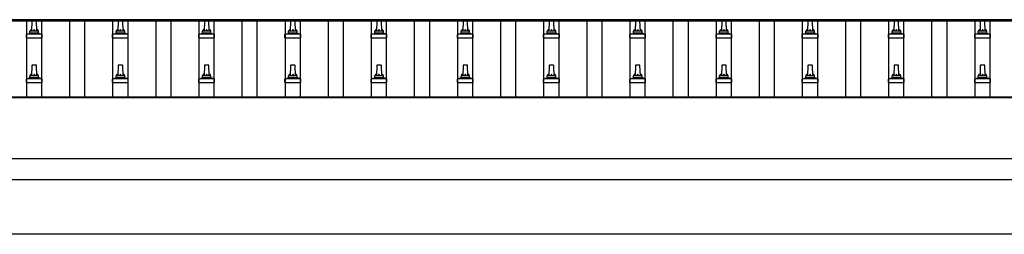
# Model space of a CAD drawing. Units: millimetres. Extents: x 0 to 33640, y 0 to 23760.
# Drawn here: x 11416 to 13700, y 6380 to 6877 of the extents above; entities that cross this region are included whole.
import ezdxf

# ---------------------------------------------------------------- set-up
doc = ezdxf.new("R2010")
doc.units = ezdxf.units.MM
doc.layers.add('YKK_13', color=4, linetype='Continuous', lineweight=30)
doc.layers.add('YKK_A1', color=4, linetype='Continuous', lineweight=30)

msp = doc.modelspace()

# ---------------------------------------------------------------- linework, layer by layer
at = {"layer": 'YKK_13'}
for p, q in [((11444, 6874), (11443.3, 6850.5)), ((11453.5, 6875), (11445, 6875)), ((11455.3, 6850.5), (11454.5, 6874)), ((11644, 6874), (11643.3, 6850.5)), ((11653.5, 6875), (11645, 6875)), ((11655.3, 6850.5), (11654.5, 6874)), ((11844, 6874), (11843.3, 6850.5)), ((11853.5, 6875), (11845, 6875)), ((11855.3, 6850.5), (11854.5, 6874)), ((12044, 6874), (12043.3, 6850.5)), ((12053.5, 6875), (12045, 6875)), ((12055.3, 6850.5), (12054.5, 6874)), ((12244, 6874), (12243.3, 6850.5)), ((12253.5, 6875), (12245, 6875)), ((12255.3, 6850.5), (12254.5, 6874)), ((12444, 6874), (12443.3, 6850.5)), ((12453.5, 6875), (12445, 6875)), ((12455.3, 6850.5), (12454.5, 6874)), ((12644, 6874), (12643.3, 6850.5)), ((12653.5, 6875), (12645, 6875)), ((12655.3, 6850.5), (12654.5, 6874)), ((12844, 6874), (12843.3, 6850.5)), ((12853.5, 6875), (12845, 6875)), ((12855.3, 6850.5), (12854.5, 6874)), ((13044, 6874), (13043.3, 6850.5)), ((13053.5, 6875), (13045, 6875)), ((13055.3, 6850.5), (13054.5, 6874)), ((13244, 6874), (13243.3, 6850.5)), ((13253.5, 6875), (13245, 6875)), ((13255.3, 6850.5), (13254.5, 6874)), ((13444, 6874), (13443.3, 6850.5)), ((13453.5, 6875), (13445, 6875)), ((13455.3, 6850.5), (13454.5, 6874)), ((13644, 6874), (13643.3, 6850.5)), ((13653.5, 6875), (13645, 6875)), ((13655.3, 6850.5), (13654.5, 6874)), ((11431, 6835), (11431, 6842.7)), ((11431, 6835), (11467.5, 6835)), ((11467.1, 6843.5), (11431.4, 6843.5)), ((11431.8, 6843.6), (11438.5, 6845.3)), ((11459.6, 6845.5), (11438.9, 6845.5)), ((11439.3, 6846.2), (11439.3, 6850.5)), ((11458.3, 6850.5), (11440.3, 6850.5)), ((11459.3, 6846.2), (11459.3, 6850.5)), ((11466.8, 6843.6), (11460, 6845.3)), ((11467.5, 6835), (11467.5, 6842.7)), ((11631, 6835), (11631, 6842.7)), ((11631, 6835), (11667.5, 6835)), ((11667.1, 6843.5), (11631.4, 6843.5)), ((11631.8, 6843.6), (11638.5, 6845.3)), ((11659.6, 6845.5), (11638.9, 6845.5)), ((11639.3, 6846.2), (11639.3, 6850.5)), ((11658.3, 6850.5), (11640.3, 6850.5)), ((11659.3, 6846.2), (11659.3, 6850.5)), ((11666.8, 6843.6), (11660, 6845.3)), ((11667.5, 6835), (11667.5, 6842.7)), ((11831, 6835), (11831, 6842.7)), ((11831, 6835), (11867.5, 6835)), ((11867.1, 6843.5), (11831.4, 6843.5)), ((11831.8, 6843.6), (11838.5, 6845.3)), ((11859.6, 6845.5), (11838.9, 6845.5)), ((11839.3, 6846.2), (11839.3, 6850.5)), ((11858.3, 6850.5), (11840.3, 6850.5)), ((11859.3, 6846.2), (11859.3, 6850.5)), ((11866.8, 6843.6), (11860, 6845.3)), ((11867.5, 6835), (11867.5, 6842.7)), ((12031, 6835), (12031, 6842.7)), ((12031, 6835), (12067.5, 6835)), ((12067.1, 6843.5), (12031.4, 6843.5)), ((12031.8, 6843.6), (12038.5, 6845.3)), ((12059.6, 6845.5), (12038.9, 6845.5)), ((12039.3, 6846.2), (12039.3, 6850.5)), ((12058.3, 6850.5), (12040.3, 6850.5)), ((12059.3, 6846.2), (12059.3, 6850.5)), ((12066.8, 6843.6), (12060, 6845.3)), ((12067.5, 6835), (12067.5, 6842.7)), ((12231, 6835), (12231, 6842.7)), ((12231, 6835), (12267.5, 6835)), ((12267.1, 6843.5), (12231.4, 6843.5)), ((12231.8, 6843.6), (12238.5, 6845.3)), ((12259.6, 6845.5), (12238.9, 6845.5)), ((12239.3, 6846.2), (12239.3, 6850.5)), ((12258.3, 6850.5), (12240.3, 6850.5)), ((12259.3, 6846.2), (12259.3, 6850.5)), ((12266.8, 6843.6), (12260, 6845.3)), ((12267.5, 6835), (12267.5, 6842.7)), ((12431, 6835), (12431, 6842.7)), ((12431, 6835), (12467.5, 6835)), ((12467.1, 6843.5), (12431.4, 6843.5)), ((12431.8, 6843.6), (12438.5, 6845.3)), ((12459.6, 6845.5), (12438.9, 6845.5)), ((12439.3, 6846.2), (12439.3, 6850.5)), ((12458.3, 6850.5), (12440.3, 6850.5)), ((12459.3, 6846.2), (12459.3, 6850.5)), ((12466.8, 6843.6), (12460, 6845.3)), ((12467.5, 6835), (12467.5, 6842.7)), ((12631, 6835), (12631, 6842.7)), ((12631, 6835), (12667.5, 6835)), ((12667.1, 6843.5), (12631.4, 6843.5)), ((12631.8, 6843.6), (12638.5, 6845.3)), ((12659.6, 6845.5), (12638.9, 6845.5)), ((12639.3, 6846.2), (12639.3, 6850.5)), ((12658.3, 6850.5), (12640.3, 6850.5)), ((12659.3, 6846.2), (12659.3, 6850.5)), ((12666.8, 6843.6), (12660, 6845.3)), ((12667.5, 6835), (12667.5, 6842.7)), ((12831, 6835), (12831, 6842.7)), ((12831, 6835), (12867.5, 6835)), ((12867.1, 6843.5), (12831.4, 6843.5)), ((12831.8, 6843.6), (12838.5, 6845.3)), ((12859.6, 6845.5), (12838.9, 6845.5)), ((12839.3, 6846.2), (12839.3, 6850.5)), ((12858.3, 6850.5), (12840.3, 6850.5)), ((12859.3, 6846.2), (12859.3, 6850.5)), ((12866.8, 6843.6), (12860, 6845.3)), ((12867.5, 6835), (12867.5, 6842.7)), ((13031, 6835), (13031, 6842.7)), ((13031, 6835), (13067.5, 6835)), ((13067.1, 6843.5), (13031.4, 6843.5)), ((13031.8, 6843.6), (13038.5, 6845.3)), ((13059.6, 6845.5), (13038.9, 6845.5)), ((13039.3, 6846.2), (13039.3, 6850.5)), ((13058.3, 6850.5), (13040.3, 6850.5)), ((13059.3, 6846.2), (13059.3, 6850.5)), ((13066.8, 6843.6), (13060, 6845.3)), ((13067.5, 6835), (13067.5, 6842.7)), ((13231, 6835), (13231, 6842.7)), ((13231, 6835), (13267.5, 6835)), ((13267.1, 6843.5), (13231.4, 6843.5)), ((13231.8, 6843.6), (13238.5, 6845.3)), ((13259.6, 6845.5), (13238.9, 6845.5)), ((13239.3, 6846.2), (13239.3, 6850.5)), ((13258.3, 6850.5), (13240.3, 6850.5)), ((13259.3, 6846.2), (13259.3, 6850.5)), ((13266.8, 6843.6), (13260, 6845.3)), ((13267.5, 6835), (13267.5, 6842.7)), ((13431, 6835), (13431, 6842.7)), ((13431, 6835), (13467.5, 6835)), ((13467.1, 6843.5), (13431.4, 6843.5)), ((13431.8, 6843.6), (13438.5, 6845.3)), ((13459.6, 6845.5), (13438.9, 6845.5)), ((13439.3, 6846.2), (13439.3, 6850.5)), ((13458.3, 6850.5), (13440.3, 6850.5)), ((13459.3, 6846.2), (13459.3, 6850.5)), ((13466.8, 6843.6), (13460, 6845.3)), ((13467.5, 6835), (13467.5, 6842.7)), ((13631, 6835), (13631, 6842.7)), ((13631, 6835), (13667.5, 6835)), ((13667.1, 6843.5), (13631.4, 6843.5)), ((13631.8, 6843.6), (13638.5, 6845.3)), ((13659.6, 6845.5), (13638.9, 6845.5)), ((13639.3, 6846.2), (13639.3, 6850.5)), ((13658.3, 6850.5), (13640.3, 6850.5)), ((13659.3, 6846.2), (13659.3, 6850.5)), ((13666.8, 6843.6), (13660, 6845.3)), ((13667.5, 6835), (13667.5, 6842.7)), ((11444, 6770.7), (11443.3, 6747.1)), ((11453.5, 6771.6), (11445, 6771.6)), ((11455.3, 6747.1), (11454.5, 6770.7)), ((11644, 6770.7), (11643.3, 6747.1)), ((11653.5, 6771.6), (11645, 6771.6)), ((11655.3, 6747.1), (11654.5, 6770.7)), ((11844, 6770.7), (11843.3, 6747.1)), ((11853.5, 6771.6), (11845, 6771.6)), ((11855.3, 6747.1), (11854.5, 6770.7)), ((12044, 6770.7), (12043.3, 6747.1)), ((12053.5, 6771.6), (12045, 6771.6)), ((12055.3, 6747.1), (12054.5, 6770.7)), ((12244, 6770.7), (12243.3, 6747.1)), ((12253.5, 6771.6), (12245, 6771.6)), ((12255.3, 6747.1), (12254.5, 6770.7)), ((12444, 6770.7), (12443.3, 6747.1)), ((12453.5, 6771.6), (12445, 6771.6)), ((12455.3, 6747.1), (12454.5, 6770.7)), ((12644, 6770.7), (12643.3, 6747.1)), ((12653.5, 6771.6), (12645, 6771.6)), ((12655.3, 6747.1), (12654.5, 6770.7)), ((12844, 6770.7), (12843.3, 6747.1)), ((12853.5, 6771.6), (12845, 6771.6)), ((12855.3, 6747.1), (12854.5, 6770.7)), ((13044, 6770.7), (13043.3, 6747.1)), ((13053.5, 6771.6), (13045, 6771.6)), ((13055.3, 6747.1), (13054.5, 6770.7)), ((13244, 6770.7), (13243.3, 6747.1)), ((13253.5, 6771.6), (13245, 6771.6)), ((13255.3, 6747.1), (13254.5, 6770.7)), ((13444, 6770.7), (13443.3, 6747.1)), ((13453.5, 6771.6), (13445, 6771.6)), ((13455.3, 6747.1), (13454.5, 6770.7)), ((13644, 6770.7), (13643.3, 6747.1)), ((13653.5, 6771.6), (13645, 6771.6)), ((13655.3, 6747.1), (13654.5, 6770.7)), ((11431, 6731.6), (11431, 6739.3)), ((11467.1, 6740.1), (11431.4, 6740.1)), ((11431.8, 6740.3), (11438.5, 6741.9)), ((11459.6, 6742.1), (11438.9, 6742.1)), ((11439.3, 6742.9), (11439.3, 6747.1)), ((11458.3, 6747.1), (11440.3, 6747.1)), ((11459.3, 6742.9), (11459.3, 6747.1)), ((11466.8, 6740.3), (11460, 6741.9)), ((11467.5, 6731.6), (11467.5, 6739.3)), ((11631, 6731.6), (11631, 6739.3)), ((11667.1, 6740.1), (11631.4, 6740.1)), ((11631.8, 6740.3), (11638.5, 6741.9)), ((11659.6, 6742.1), (11638.9, 6742.1)), ((11639.3, 6742.9), (11639.3, 6747.1)), ((11658.3, 6747.1), (11640.3, 6747.1)), ((11659.3, 6742.9), (11659.3, 6747.1)), ((11666.8, 6740.3), (11660, 6741.9)), ((11667.5, 6731.6), (11667.5, 6739.3)), ((11831, 6731.6), (11831, 6739.3)), ((11867.1, 6740.1), (11831.4, 6740.1)), ((11831.8, 6740.3), (11838.5, 6741.9)), ((11859.6, 6742.1), (11838.9, 6742.1)), ((11839.3, 6742.9), (11839.3, 6747.1)), ((11858.3, 6747.1), (11840.3, 6747.1)), ((11859.3, 6742.9), (11859.3, 6747.1)), ((11866.8, 6740.3), (11860, 6741.9)), ((11867.5, 6731.6), (11867.5, 6739.3)), ((12031, 6731.6), (12031, 6739.3)), ((12067.1, 6740.1), (12031.4, 6740.1)), ((12031.8, 6740.3), (12038.5, 6741.9)), ((12059.6, 6742.1), (12038.9, 6742.1)), ((12039.3, 6742.9), (12039.3, 6747.1)), ((12058.3, 6747.1), (12040.3, 6747.1)), ((12059.3, 6742.9), (12059.3, 6747.1)), ((12066.8, 6740.3), (12060, 6741.9)), ((12067.5, 6731.6), (12067.5, 6739.3)), ((12231, 6731.6), (12231, 6739.3)), ((12267.1, 6740.1), (12231.4, 6740.1)), ((12231.8, 6740.3), (12238.5, 6741.9)), ((12259.6, 6742.1), (12238.9, 6742.1)), ((12239.3, 6742.9), (12239.3, 6747.1)), ((12258.3, 6747.1), (12240.3, 6747.1)), ((12259.3, 6742.9), (12259.3, 6747.1)), ((12266.8, 6740.3), (12260, 6741.9)), ((12267.5, 6731.6), (12267.5, 6739.3)), ((12431, 6731.6), (12431, 6739.3)), ((12467.1, 6740.1), (12431.4, 6740.1)), ((12431.8, 6740.3), (12438.5, 6741.9)), ((12459.6, 6742.1), (12438.9, 6742.1)), ((12439.3, 6742.9), (12439.3, 6747.1)), ((12458.3, 6747.1), (12440.3, 6747.1)), ((12459.3, 6742.9), (12459.3, 6747.1)), ((12466.8, 6740.3), (12460, 6741.9)), ((12467.5, 6731.6), (12467.5, 6739.3)), ((12631, 6731.6), (12631, 6739.3)), ((12667.1, 6740.1), (12631.4, 6740.1)), ((12631.8, 6740.3), (12638.5, 6741.9)), ((12659.6, 6742.1), (12638.9, 6742.1)), ((12639.3, 6742.9), (12639.3, 6747.1)), ((12658.3, 6747.1), (12640.3, 6747.1)), ((12659.3, 6742.9), (12659.3, 6747.1)), ((12666.8, 6740.3), (12660, 6741.9)), ((12667.5, 6731.6), (12667.5, 6739.3)), ((12831, 6731.6), (12831, 6739.3)), ((12867.1, 6740.1), (12831.4, 6740.1)), ((12831.8, 6740.3), (12838.5, 6741.9)), ((12859.6, 6742.1), (12838.9, 6742.1)), ((12839.3, 6742.9), (12839.3, 6747.1)), ((12858.3, 6747.1), (12840.3, 6747.1)), ((12859.3, 6742.9), (12859.3, 6747.1)), ((12866.8, 6740.3), (12860, 6741.9)), ((12867.5, 6731.6), (12867.5, 6739.3)), ((13031, 6731.6), (13031, 6739.3)), ((13067.1, 6740.1), (13031.4, 6740.1)), ((13031.8, 6740.3), (13038.5, 6741.9)), ((13059.6, 6742.1), (13038.9, 6742.1)), ((13039.3, 6742.9), (13039.3, 6747.1)), ((13058.3, 6747.1), (13040.3, 6747.1)), ((13059.3, 6742.9), (13059.3, 6747.1)), ((13066.8, 6740.3), (13060, 6741.9)), ((13067.5, 6731.6), (13067.5, 6739.3)), ((13231, 6731.6), (13231, 6739.3)), ((13267.1, 6740.1), (13231.4, 6740.1)), ((13231.8, 6740.3), (13238.5, 6741.9)), ((13259.6, 6742.1), (13238.9, 6742.1)), ((13239.3, 6742.9), (13239.3, 6747.1)), ((13258.3, 6747.1), (13240.3, 6747.1)), ((13259.3, 6742.9), (13259.3, 6747.1)), ((13266.8, 6740.3), (13260, 6741.9)), ((13267.5, 6731.6), (13267.5, 6739.3)), ((13431, 6731.6), (13431, 6739.3)), ((13467.1, 6740.1), (13431.4, 6740.1)), ((13431.8, 6740.3), (13438.5, 6741.9)), ((13459.6, 6742.1), (13438.9, 6742.1)), ((13439.3, 6742.9), (13439.3, 6747.1)), ((13458.3, 6747.1), (13440.3, 6747.1)), ((13459.3, 6742.9), (13459.3, 6747.1)), ((13466.8, 6740.3), (13460, 6741.9)), ((13467.5, 6731.6), (13467.5, 6739.3)), ((13631, 6731.6), (13631, 6739.3)), ((13667.1, 6740.1), (13631.4, 6740.1)), ((13631.8, 6740.3), (13638.5, 6741.9)), ((13659.6, 6742.1), (13638.9, 6742.1)), ((13639.3, 6742.9), (13639.3, 6747.1)), ((13658.3, 6747.1), (13640.3, 6747.1)), ((13659.3, 6742.9), (13659.3, 6747.1)), ((13666.8, 6740.3), (13660, 6741.9)), ((13667.5, 6731.6), (13667.5, 6739.3)), ((11431, 6731.6), (11467.5, 6731.6)), ((11631, 6731.6), (11667.5, 6731.6)), ((11831, 6731.6), (11867.5, 6731.6)), ((12031, 6731.6), (12067.5, 6731.6)), ((12231, 6731.6), (12267.5, 6731.6)), ((12431, 6731.6), (12467.5, 6731.6)), ((12631, 6731.6), (12667.5, 6731.6)), ((12831, 6731.6), (12867.5, 6731.6)), ((13031, 6731.6), (13067.5, 6731.6)), ((13231, 6731.6), (13267.5, 6731.6)), ((13431, 6731.6), (13467.5, 6731.6)), ((13631, 6731.6), (13667.5, 6731.6))]:
    msp.add_line(p, q, dxfattribs=at)
for centre, radius, start, end in [((11443.4, 6849.8), 4.13, 90, 171.1763), ((11445, 6874), 1, 90, 178.6051), ((11452.6, 6850.5), 4.83, 133.6028, 180), ((11445.9, 6850.5), 4.83, 0, 46.3972), ((11453.5, 6874), 1, 1.3949, 90), ((11455.2, 6849.8), 4.13, 8.8237, 90), ((11643.4, 6849.8), 4.13, 90, 171.1763), ((11645, 6874), 1, 90, 178.6051), ((11652.6, 6850.5), 4.83, 133.6028, 180), ((11645.9, 6850.5), 4.83, 0, 46.3972), ((11653.5, 6874), 1, 1.3949, 90), ((11655.2, 6849.8), 4.13, 8.8237, 90), ((11843.4, 6849.8), 4.13, 90, 171.1763), ((11845, 6874), 1, 90, 178.6051), ((11852.6, 6850.5), 4.83, 133.6028, 180), ((11845.9, 6850.5), 4.83, 0, 46.3972), ((11853.5, 6874), 1, 1.3949, 90), ((11855.2, 6849.8), 4.13, 8.8237, 90), ((12043.4, 6849.8), 4.13, 90, 171.1763), ((12045, 6874), 1, 90, 178.6051), ((12052.6, 6850.5), 4.83, 133.6028, 180), ((12045.9, 6850.5), 4.83, 0, 46.3972), ((12053.5, 6874), 1, 1.3949, 90), ((12055.2, 6849.8), 4.13, 8.8237, 90), ((12243.4, 6849.8), 4.13, 90, 171.1763), ((12245, 6874), 1, 90, 178.6051), ((12252.6, 6850.5), 4.83, 133.6028, 180), ((12245.9, 6850.5), 4.83, 0, 46.3972), ((12253.5, 6874), 1, 1.3949, 90), ((12255.2, 6849.8), 4.13, 8.8237, 90), ((12443.4, 6849.8), 4.13, 90, 171.1763), ((12445, 6874), 1, 90, 178.6051), ((12452.6, 6850.5), 4.83, 133.6028, 180), ((12445.9, 6850.5), 4.83, 0, 46.3972), ((12453.5, 6874), 1, 1.3949, 90), ((12455.2, 6849.8), 4.13, 8.8237, 90), ((12643.4, 6849.8), 4.13, 90, 171.1763), ((12645, 6874), 1, 90, 178.6051), ((12652.6, 6850.5), 4.83, 133.6028, 180), ((12645.9, 6850.5), 4.83, 0, 46.3972), ((12653.5, 6874), 1, 1.3949, 90), ((12655.2, 6849.8), 4.13, 8.8237, 90), ((12843.4, 6849.8), 4.13, 90, 171.1763), ((12845, 6874), 1, 90, 178.6051), ((12852.6, 6850.5), 4.83, 133.6028, 180), ((12845.9, 6850.5), 4.83, 0, 46.3972), ((12853.5, 6874), 1, 1.3949, 90), ((12855.2, 6849.8), 4.13, 8.8237, 90), ((13043.4, 6849.8), 4.13, 90, 171.1763), ((13045, 6874), 1, 90, 178.6051), ((13052.6, 6850.5), 4.83, 133.6028, 180), ((13045.9, 6850.5), 4.83, 0, 46.3972), ((13053.5, 6874), 1, 1.3949, 90), ((13055.2, 6849.8), 4.13, 8.8237, 90), ((13243.4, 6849.8), 4.13, 90, 171.1763), ((13245, 6874), 1, 90, 178.6051), ((13252.6, 6850.5), 4.83, 133.6028, 180), ((13245.9, 6850.5), 4.83, 0, 46.3972), ((13253.5, 6874), 1, 1.3949, 90), ((13255.2, 6849.8), 4.13, 8.8237, 90), ((13443.4, 6849.8), 4.13, 90, 171.1763), ((13445, 6874), 1, 90, 178.6051), ((13452.6, 6850.5), 4.83, 133.6028, 180), ((13445.9, 6850.5), 4.83, 0, 46.3972), ((13453.5, 6874), 1, 1.3949, 90), ((13455.2, 6849.8), 4.13, 8.8237, 90), ((13643.4, 6849.8), 4.13, 90, 171.1763), ((13645, 6874), 1, 90, 178.6051), ((13652.6, 6850.5), 4.83, 133.6028, 180), ((13645.9, 6850.5), 4.83, 0, 46.3972), ((13653.5, 6874), 1, 1.3949, 90), ((13655.2, 6849.8), 4.13, 8.8237, 90), ((11432, 6842.7), 1, 103.627, 180), ((11438.3, 6846.2), 1, 283.627, 0), ((11440.3, 6849.5), 1, 90, 180), ((11458.3, 6849.5), 1, 0, 90), ((11460.3, 6846.2), 1, 180, 256.373), ((11466.5, 6842.7), 1, 0, 76.373), ((11632, 6842.7), 1, 103.627, 180), ((11638.3, 6846.2), 1, 283.627, 0), ((11640.3, 6849.5), 1, 90, 180), ((11658.3, 6849.5), 1, 0, 90), ((11660.3, 6846.2), 1, 180, 256.373), ((11666.5, 6842.7), 1, 0, 76.373), ((11832, 6842.7), 1, 103.627, 180), ((11838.3, 6846.2), 1, 283.627, 0), ((11840.3, 6849.5), 1, 90, 180), ((11858.3, 6849.5), 1, 0, 90), ((11860.3, 6846.2), 1, 180, 256.373), ((11866.5, 6842.7), 1, 0, 76.373), ((12032, 6842.7), 1, 103.627, 180), ((12038.3, 6846.2), 1, 283.627, 0), ((12040.3, 6849.5), 1, 90, 180), ((12058.3, 6849.5), 1, 0, 90), ((12060.3, 6846.2), 1, 180, 256.373), ((12066.5, 6842.7), 1, 0, 76.373), ((12232, 6842.7), 1, 103.627, 180), ((12238.3, 6846.2), 1, 283.627, 0), ((12240.3, 6849.5), 1, 90, 180), ((12258.3, 6849.5), 1, 0, 90), ((12260.3, 6846.2), 1, 180, 256.373), ((12266.5, 6842.7), 1, 0, 76.373), ((12432, 6842.7), 1, 103.627, 180), ((12438.3, 6846.2), 1, 283.627, 0), ((12440.3, 6849.5), 1, 90, 180), ((12458.3, 6849.5), 1, 0, 90), ((12460.3, 6846.2), 1, 180, 256.373), ((12466.5, 6842.7), 1, 0, 76.373), ((12632, 6842.7), 1, 103.627, 180), ((12638.3, 6846.2), 1, 283.627, 0), ((12640.3, 6849.5), 1, 90, 180), ((12658.3, 6849.5), 1, 0, 90), ((12660.3, 6846.2), 1, 180, 256.373), ((12666.5, 6842.7), 1, 0, 76.373), ((12832, 6842.7), 1, 103.627, 180), ((12838.3, 6846.2), 1, 283.627, 0), ((12840.3, 6849.5), 1, 90, 180), ((12858.3, 6849.5), 1, 0, 90), ((12860.3, 6846.2), 1, 180, 256.373), ((12866.5, 6842.7), 1, 0, 76.373), ((13032, 6842.7), 1, 103.627, 180), ((13038.3, 6846.2), 1, 283.627, 0), ((13040.3, 6849.5), 1, 90, 180), ((13058.3, 6849.5), 1, 0, 90), ((13060.3, 6846.2), 1, 180, 256.373), ((13066.5, 6842.7), 1, 0, 76.373), ((13232, 6842.7), 1, 103.627, 180), ((13238.3, 6846.2), 1, 283.627, 0), ((13240.3, 6849.5), 1, 90, 180), ((13258.3, 6849.5), 1, 0, 90), ((13260.3, 6846.2), 1, 180, 256.373), ((13266.5, 6842.7), 1, 0, 76.373), ((13432, 6842.7), 1, 103.627, 180), ((13438.3, 6846.2), 1, 283.627, 0), ((13440.3, 6849.5), 1, 90, 180), ((13458.3, 6849.5), 1, 0, 90), ((13460.3, 6846.2), 1, 180, 256.373), ((13466.5, 6842.7), 1, 0, 76.373), ((13632, 6842.7), 1, 103.627, 180), ((13638.3, 6846.2), 1, 283.627, 0), ((13640.3, 6849.5), 1, 90, 180), ((13658.3, 6849.5), 1, 0, 90), ((13660.3, 6846.2), 1, 180, 256.373), ((13666.5, 6842.7), 1, 0, 76.373), ((11445, 6770.6), 1, 90, 178.6051), ((11453.5, 6770.6), 1, 1.3949, 90), ((11645, 6770.6), 1, 90, 178.6051), ((11653.5, 6770.6), 1, 1.3949, 90), ((11845, 6770.6), 1, 90, 178.6051), ((11853.5, 6770.6), 1, 1.3949, 90), ((12045, 6770.6), 1, 90, 178.6051), ((12053.5, 6770.6), 1, 1.3949, 90), ((12245, 6770.6), 1, 90, 178.6051), ((12253.5, 6770.6), 1, 1.3949, 90), ((12445, 6770.6), 1, 90, 178.6051), ((12453.5, 6770.6), 1, 1.3949, 90), ((12645, 6770.6), 1, 90, 178.6051), ((12653.5, 6770.6), 1, 1.3949, 90), ((12845, 6770.6), 1, 90, 178.6051), ((12853.5, 6770.6), 1, 1.3949, 90), ((13045, 6770.6), 1, 90, 178.6051), ((13053.5, 6770.6), 1, 1.3949, 90), ((13245, 6770.6), 1, 90, 178.6051), ((13253.5, 6770.6), 1, 1.3949, 90), ((13445, 6770.6), 1, 90, 178.6051), ((13453.5, 6770.6), 1, 1.3949, 90), ((13645, 6770.6), 1, 90, 178.6051), ((13653.5, 6770.6), 1, 1.3949, 90), ((11432, 6739.3), 1, 103.627, 180), ((11438.3, 6742.9), 1, 283.627, 0), ((11443.4, 6746.5), 4.13, 90, 171.1763), ((11440.3, 6746.1), 1, 90, 180), ((11452.6, 6747.1), 4.83, 133.6028, 180), ((11445.9, 6747.1), 4.83, 0, 46.3972), ((11455.2, 6746.5), 4.13, 8.8237, 90), ((11458.3, 6746.1), 1, 0, 90), ((11460.3, 6742.9), 1, 180, 256.373), ((11466.5, 6739.3), 1, 0, 76.373), ((11632, 6739.3), 1, 103.627, 180), ((11638.3, 6742.9), 1, 283.627, 0), ((11643.4, 6746.5), 4.13, 90, 171.1763), ((11640.3, 6746.1), 1, 90, 180), ((11652.6, 6747.1), 4.83, 133.6028, 180), ((11645.9, 6747.1), 4.83, 0, 46.3972), ((11655.2, 6746.5), 4.13, 8.8237, 90), ((11658.3, 6746.1), 1, 0, 90), ((11660.3, 6742.9), 1, 180, 256.373), ((11666.5, 6739.3), 1, 0, 76.373), ((11832, 6739.3), 1, 103.627, 180), ((11838.3, 6742.9), 1, 283.627, 0), ((11843.4, 6746.5), 4.13, 90, 171.1763), ((11840.3, 6746.1), 1, 90, 180), ((11852.6, 6747.1), 4.83, 133.6028, 180), ((11845.9, 6747.1), 4.83, 0, 46.3972), ((11855.2, 6746.5), 4.13, 8.8237, 90), ((11858.3, 6746.1), 1, 0, 90), ((11860.3, 6742.9), 1, 180, 256.373), ((11866.5, 6739.3), 1, 0, 76.373), ((12032, 6739.3), 1, 103.627, 180), ((12038.3, 6742.9), 1, 283.627, 0), ((12043.4, 6746.5), 4.13, 90, 171.1763), ((12040.3, 6746.1), 1, 90, 180), ((12052.6, 6747.1), 4.83, 133.6028, 180), ((12045.9, 6747.1), 4.83, 0, 46.3972), ((12055.2, 6746.5), 4.13, 8.8237, 90), ((12058.3, 6746.1), 1, 0, 90), ((12060.3, 6742.9), 1, 180, 256.373), ((12066.5, 6739.3), 1, 0, 76.373), ((12232, 6739.3), 1, 103.627, 180), ((12238.3, 6742.9), 1, 283.627, 0), ((12243.4, 6746.5), 4.13, 90, 171.1763), ((12240.3, 6746.1), 1, 90, 180), ((12252.6, 6747.1), 4.83, 133.6028, 180), ((12245.9, 6747.1), 4.83, 0, 46.3972), ((12255.2, 6746.5), 4.13, 8.8237, 90), ((12258.3, 6746.1), 1, 0, 90), ((12260.3, 6742.9), 1, 180, 256.373), ((12266.5, 6739.3), 1, 0, 76.373), ((12432, 6739.3), 1, 103.627, 180), ((12438.3, 6742.9), 1, 283.627, 0), ((12443.4, 6746.5), 4.13, 90, 171.1763), ((12440.3, 6746.1), 1, 90, 180), ((12452.6, 6747.1), 4.83, 133.6028, 180), ((12445.9, 6747.1), 4.83, 0, 46.3972), ((12455.2, 6746.5), 4.13, 8.8237, 90), ((12458.3, 6746.1), 1, 0, 90), ((12460.3, 6742.9), 1, 180, 256.373), ((12466.5, 6739.3), 1, 0, 76.373), ((12632, 6739.3), 1, 103.627, 180), ((12638.3, 6742.9), 1, 283.627, 0), ((12643.4, 6746.5), 4.13, 90, 171.1763), ((12640.3, 6746.1), 1, 90, 180), ((12652.6, 6747.1), 4.83, 133.6028, 180), ((12645.9, 6747.1), 4.83, 0, 46.3972), ((12655.2, 6746.5), 4.13, 8.8237, 90), ((12658.3, 6746.1), 1, 0, 90), ((12660.3, 6742.9), 1, 180, 256.373), ((12666.5, 6739.3), 1, 0, 76.373), ((12832, 6739.3), 1, 103.627, 180), ((12838.3, 6742.9), 1, 283.627, 0), ((12843.4, 6746.5), 4.13, 90, 171.1763), ((12840.3, 6746.1), 1, 90, 180), ((12852.6, 6747.1), 4.83, 133.6028, 180), ((12845.9, 6747.1), 4.83, 0, 46.3972), ((12855.2, 6746.5), 4.13, 8.8237, 90), ((12858.3, 6746.1), 1, 0, 90), ((12860.3, 6742.9), 1, 180, 256.373), ((12866.5, 6739.3), 1, 0, 76.373), ((13032, 6739.3), 1, 103.627, 180), ((13038.3, 6742.9), 1, 283.627, 0), ((13043.4, 6746.5), 4.13, 90, 171.1763), ((13040.3, 6746.1), 1, 90, 180), ((13052.6, 6747.1), 4.83, 133.6028, 180), ((13045.9, 6747.1), 4.83, 0, 46.3972), ((13055.2, 6746.5), 4.13, 8.8237, 90), ((13058.3, 6746.1), 1, 0, 90), ((13060.3, 6742.9), 1, 180, 256.373), ((13066.5, 6739.3), 1, 0, 76.373), ((13232, 6739.3), 1, 103.627, 180), ((13238.3, 6742.9), 1, 283.627, 0), ((13243.4, 6746.5), 4.13, 90, 171.1763), ((13240.3, 6746.1), 1, 90, 180), ((13252.6, 6747.1), 4.83, 133.6028, 180), ((13245.9, 6747.1), 4.83, 0, 46.3972), ((13255.2, 6746.5), 4.13, 8.8237, 90), ((13258.3, 6746.1), 1, 0, 90), ((13260.3, 6742.9), 1, 180, 256.373), ((13266.5, 6739.3), 1, 0, 76.373), ((13432, 6739.3), 1, 103.627, 180), ((13438.3, 6742.9), 1, 283.627, 0), ((13443.4, 6746.5), 4.13, 90, 171.1763), ((13440.3, 6746.1), 1, 90, 180), ((13452.6, 6747.1), 4.83, 133.6028, 180), ((13445.9, 6747.1), 4.83, 0, 46.3972), ((13455.2, 6746.5), 4.13, 8.8237, 90), ((13458.3, 6746.1), 1, 0, 90), ((13460.3, 6742.9), 1, 180, 256.373), ((13466.5, 6739.3), 1, 0, 76.373), ((13632, 6739.3), 1, 103.627, 180), ((13638.3, 6742.9), 1, 283.627, 0), ((13643.4, 6746.5), 4.13, 90, 171.1763), ((13640.3, 6746.1), 1, 90, 180), ((13652.6, 6747.1), 4.83, 133.6028, 180), ((13645.9, 6747.1), 4.83, 0, 46.3972), ((13655.2, 6746.5), 4.13, 8.8237, 90), ((13658.3, 6746.1), 1, 0, 90), ((13660.3, 6742.9), 1, 180, 256.373), ((13666.5, 6739.3), 1, 0, 76.373)]:
    msp.add_arc(centre, radius, start, end, dxfattribs=at)
at = {"layer": 'YKK_A1'}
for p, q in [((14272.3, 6877), (8871.8, 6877)), ((14272.3, 6873.4), (8849.3, 6873.4)), ((11431.8, 6697.4), (11431.8, 6873.4)), ((11466.8, 6697.4), (11466.8, 6873.4)), ((11531.8, 6697.4), (11531.8, 6873.4)), ((11566.8, 6697.4), (11566.8, 6873.4)), ((11631.8, 6697.4), (11631.8, 6873.4)), ((11666.8, 6697.4), (11666.8, 6873.4)), ((11731.8, 6697.4), (11731.8, 6873.4)), ((11766.8, 6697.4), (11766.8, 6873.4)), ((11831.8, 6697.4), (11831.8, 6873.4)), ((11866.8, 6697.4), (11866.8, 6873.4)), ((11931.8, 6697.4), (11931.8, 6873.4)), ((11966.8, 6697.4), (11966.8, 6873.4)), ((12031.8, 6697.4), (12031.8, 6873.4)), ((12066.8, 6697.4), (12066.8, 6873.4)), ((12131.8, 6697.4), (12131.8, 6873.4)), ((12166.8, 6697.4), (12166.8, 6873.4)), ((12231.8, 6697.4), (12231.8, 6873.4)), ((12266.8, 6697.4), (12266.8, 6873.4)), ((12331.8, 6697.4), (12331.8, 6873.4)), ((12366.8, 6697.4), (12366.8, 6873.4)), ((12431.8, 6697.4), (12431.8, 6873.4)), ((12466.8, 6697.4), (12466.8, 6873.4)), ((12531.8, 6697.4), (12531.8, 6873.4)), ((12566.8, 6697.4), (12566.8, 6873.4)), ((12631.8, 6697.4), (12631.8, 6873.4)), ((12666.8, 6697.4), (12666.8, 6873.4)), ((12731.8, 6697.4), (12731.8, 6873.4)), ((12766.8, 6697.4), (12766.8, 6873.4)), ((12831.8, 6697.4), (12831.8, 6873.4)), ((12866.8, 6697.4), (12866.8, 6873.4)), ((12931.8, 6697.4), (12931.8, 6873.4)), ((12966.8, 6697.4), (12966.8, 6873.4)), ((13031.8, 6697.4), (13031.8, 6873.4)), ((13066.8, 6697.4), (13066.8, 6873.4)), ((13131.8, 6697.4), (13131.8, 6873.4)), ((13166.8, 6697.4), (13166.8, 6873.4)), ((13231.8, 6697.4), (13231.8, 6873.4)), ((13266.8, 6697.4), (13266.8, 6873.4)), ((13331.8, 6697.4), (13331.8, 6873.4)), ((13366.8, 6697.4), (13366.8, 6873.4)), ((13431.8, 6697.4), (13431.8, 6873.4)), ((13466.8, 6697.4), (13466.8, 6873.4)), ((13531.8, 6697.4), (13531.8, 6873.4)), ((13566.8, 6697.4), (13566.8, 6873.4)), ((13631.8, 6697.4), (13631.8, 6873.4)), ((13666.8, 6697.4), (13666.8, 6873.4)), ((14270.3, 6695.5), (8828.3, 6695.5)), ((14270.3, 6697.4), (8871.8, 6697.4)), ((14270.3, 6505.8), (8871.8, 6505.8)), ((14155.2, 6379.5), (8864.3, 6379.5))]:
    msp.add_line(p, q, dxfattribs=at)
at = {"layer": 'YKK_A1', "ltscale": 25}
msp.add_line((8871.8, 6555.6), (14270.3, 6555.6), dxfattribs=at)

doc.saveas('drawing.dxf')
